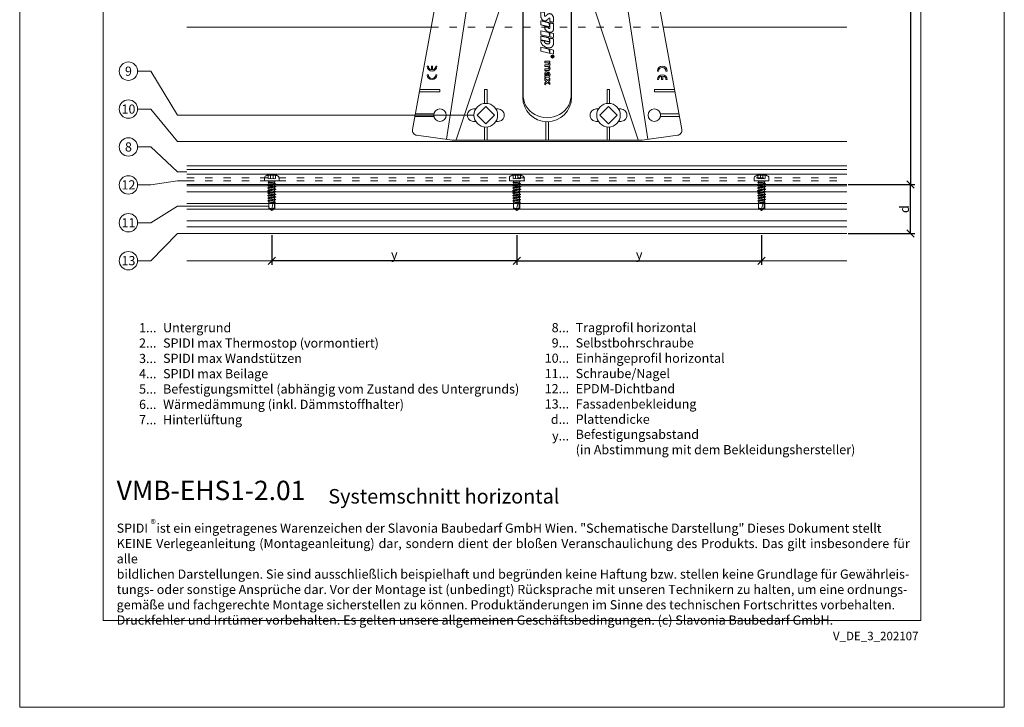
# Model space of a CAD drawing. Units: millimetres. Extents: x -1685 to 11636, y 4 to 6486.
# Drawn here: x 5507 to 5910, y 4 to 285 of the extents above; entities that cross this region are included whole.
import ezdxf

# ---------------------------------------------------------------- set-up
doc = ezdxf.new("R2010")
doc.units = ezdxf.units.MM
doc.linetypes.add('ACAD_ISO03W100', pattern=[30, 12, -18])
doc.layers.get('Defpoints').update_dxf_attribs({"lineweight": 5})
for name, color, linetype, lineweight in [('Bemassung', 3, 'Continuous', 5), ('Fassadenbekleidung', 251, 'Continuous', 13), ('Fassadenbekleidung_Schraffur', 251, 'Continuous', 5), ('Haltewinkel', 253, 'Continuous', 9), ('Legende', 251, 'Continuous', 5), ('Legende_DE', 251, 'Continuous', 5), ('Profil-L', 10, 'Continuous', 13), ('Profil-T', 1, 'Continuous', 13), ('Spidi-max', 6, 'Continuous', 15), ('Spidi-max-Verbindungsschraube', 6, 'Continuous', 15)]:
    doc.layers.add(name, color=color, linetype=linetype, lineweight=lineweight)
doc.layers.add('Blattrahmen_innen', color=252, linetype='Continuous', lineweight=5, true_color=0x696969)
doc.layers.add('Text_DE', color=7, linetype='Continuous')
doc.styles.get("Standard").update_dxf_attribs({"font": 'arial.ttf'})
doc.styles.add('Text-H1.9', font='arial.ttf', dxfattribs={"height": 1.9})
doc.styles.add('Text-H3', font='arial.ttf', dxfattribs={"height": 3})
doc.styles.add('Text-H5', font='arial.ttf', dxfattribs={"height": 5})
doc.dimstyles.new('ISO-25', dxfattribs={"dimtxt": 2.5, "dimasz": 3, "dimexe": 1.75, "dimexo": 0.625, "dimtad": 1, "dimtxsty": 'Standard', "dimblk": 'OBLIQUE', "dimcen": 2.5, "dimadec": 0, "dimazin": 0, "dimtfac": 1, "dimtmove": 0, "dimatfit": 3, "dimfxl": 1, "dimarcsym": 0})

# ---------------------------------------------------------------- blocks, each defined once
blk = doc.blocks.new('_Oblique')
at = {"color": 0, "linetype": 'ByBlock', "lineweight": -2}
blk.add_line((-0.5, -0.5), (0.5, 0.5), dxfattribs=at)
blk = doc.blocks.new('*D12')
at = {"layer": 'Bemassung', "color": 0, "lineweight": -2, "transparency": 16777216}
for p, q in [((5845.82, 217.72), (5873, 217.72)), ((5871.25, 197.72), (5871.25, 217.72)), ((5845.82, 197.72), (5873, 197.72))]:
    blk.add_line(p, q, dxfattribs=at)
at = {"layer": 'Defpoints', "color": 0, "transparency": 16777216}
for p in [(5845.2, 217.72), (5871.25, 217.72), (5845.2, 197.72)]:
    blk.add_point(p, dxfattribs=at)
at = {"layer": 'Bemassung', "color": 0, "lineweight": -2, "transparency": 16777216, "xscale": 3, "yscale": 3, "zscale": 3}
for p, rotation in [((5871.25, 217.72), 90), ((5871.25, 197.72), 270)]:
    blk.add_blockref('_Oblique', p, dxfattribs=dict(at, rotation=rotation))
blk = doc.blocks.new('*D14')
at = {"layer": 'Bemassung', "color": 0, "lineweight": -2, "transparency": 16777216}
for p, q in [((5858.85, 401.82), (5873, 401.82)), ((5871.25, 401.82), (5871.25, 217.72)), ((5845.82, 217.72), (5873, 217.72))]:
    blk.add_line(p, q, dxfattribs=at)
at = {"layer": 'Defpoints', "color": 0, "transparency": 16777216}
for p in [(5858.22, 401.82), (5845.2, 217.72), (5871.25, 217.72)]:
    blk.add_point(p, dxfattribs=at)
at = {"layer": 'Bemassung', "color": 0, "lineweight": -2, "transparency": 16777216, "xscale": 3, "yscale": 3, "zscale": 3}
for p, rotation in [((5871.25, 401.82), 90), ((5871.25, 217.72), 270)]:
    blk.add_blockref('_Oblique', p, dxfattribs=dict(at, rotation=rotation))
blk = doc.blocks.new('A$C53AE086D')
at = {"layer": 'Spidi-max-Verbindungsschraube'}
blk.add_lwpolyline([(0, -3.54), (3.54, 0), (0, 3.54), (-3.54, 0)], close=True, dxfattribs=at)
blk.add_circle((0, 0), 4.82, dxfattribs=at)
blk = doc.blocks.new('A$Cb6d6edab')
at = {"linetype": 'Continuous'}
for p, q in [((-6.4, 0), (-5.92, 0.68)), ((-5.92, -0.68), (-6.4, 0)), ((-6.25, 0), (-5.86, 0.56)), ((-5.92, 0.68), (-4.8, 0.68)), ((-5.86, 0.56), (-5.92, 0.68)), ((-5.86, 0.56), (-4.38, 0.56)), ((-4.8, 0.68), (-4.69, 0.73)), ((-4.8, -0.61), (-4.5, 0.49)), ((-4.8, -0.3), (-4.6, 0.43)), ((-4.8, 0.1), (-4.76, 0.36)), ((-4.8, -0.61), (-4.8, 0.34)), ((-4.69, 0.73), (-4.52, 0.73)), ((-4.46, 0.62), (-4.52, 0.73)), ((-4.48, -0.62), (-4.34, 0)), ((-4.46, 0.62), (-4.19, 0.62)), ((-4.35, -0.84), (-4.07, 0.84)), ((-4.34, 0), (-4.19, 0.62)), ((-4.31, -0.84), (-4.03, 0.84)), ((-4.19, 0.62), (-4.07, 0.84)), ((-4.18, -0.62), (-3.9, 0.62)), ((-4.07, 0.84), (-4.03, 0.84)), ((-3.9, 0.62), (-4.03, 0.84)), ((-3.91, -0.62), (-3.77, 0)), ((-3.9, 0.62), (-3.63, 0.62)), ((-3.78, -0.84), (-3.5, 0.84)), ((-3.77, 0), (-3.63, 0.62)), ((-3.74, -0.84), (-3.46, 0.84)), ((-3.63, 0.62), (-3.5, 0.84)), ((-3.61, -0.62), (-3.33, 0.62)), ((-3.5, 0.84), (-3.46, 0.84)), ((-3.33, 0.62), (-3.46, 0.84)), ((-3.35, -0.62), (-3.21, 0)), ((-3.33, 0.62), (-3.07, 0.62)), ((-3.22, -0.84), (-2.94, 0.84)), ((-3.21, 0), (-3.07, 0.62)), ((-3.18, -0.84), (-2.9, 0.84)), ((-3.07, 0.62), (-2.94, 0.84)), ((-3.05, -0.62), (-2.77, 0.62)), ((-2.94, 0.84), (-2.9, 0.84)), ((-2.77, 0.62), (-2.9, 0.84)), ((-2.78, -0.62), (-2.64, 0)), ((-2.77, 0.62), (-2.5, 0.62)), ((-2.66, -0.84), (-2.37, 0.84)), ((-2.64, 0), (-2.5, 0.62)), ((-2.62, -0.84), (-2.33, 0.84)), ((-2.5, 0.62), (-2.37, 0.84)), ((-2.49, -0.62), (-2.2, 0.62)), ((-2.37, 0.84), (-2.33, 0.84)), ((-2.2, 0.62), (-2.33, 0.84)), ((-2.22, -0.62), (-2.08, 0)), ((-2.2, 0.62), (-1.94, 0.62)), ((-2.09, -0.84), (-1.81, 0.84)), ((-2.08, 0), (-1.94, 0.62)), ((-2.05, -0.84), (-1.77, 0.84)), ((-1.94, 0.62), (-1.81, 0.84)), ((-1.92, -0.62), (-1.64, 0.62)), ((-1.81, 0.84), (-1.77, 0.84)), ((-1.64, 0.62), (-1.77, 0.84)), ((-1.66, -0.62), (-1.52, 0)), ((-1.64, 0.62), (-1.37, 0.62)), ((-1.53, -0.84), (-1.25, 0.84)), ((-1.52, 0), (-1.37, 0.62)), ((-1.49, -0.84), (-1.21, 0.84)), ((-1.37, 0.62), (-1.25, 0.84)), ((-1.36, -0.62), (-1.08, 0.62)), ((-1.25, 0.84), (-1.21, 0.84)), ((-1.08, 0.62), (-1.21, 0.84)), ((-1.09, -0.62), (-0.95, 0)), ((-1.08, 0.62), (-0.81, 0.62)), ((-0.96, -0.84), (-0.68, 0.84)), ((-0.95, 0), (-0.81, 0.62)), ((-0.92, -0.84), (-0.64, 0.84)), ((-0.81, 0.62), (-0.68, 0.84)), ((-0.79, -0.62), (-0.51, 0.62)), ((-0.68, 0.84), (-0.64, 0.84)), ((-0.51, 0.62), (-0.64, 0.84)), ((-0.52, -0.62), (-0.25, 0.62)), ((-0.51, 0.62), (-0.25, 0.62)), ((-0.42, -0.79), (-0.25, 0.62)), ((-0.32, -0.79), (-0.25, 0.62)), ((-0.26, -0.68), (-0.25, 0.62)), ((-0.25, 0.62), (-0.22, 0.68)), ((-0.22, 0.68), (-0.08, 0.68)), ((0, -1.5), (0, 1.5)), ((0.1, 1.6), (0.68, 1.6)), ((0.52, 0.79), (1.24, 0.79)), ((0.52, 0.26), (0.52, 0.45)), ((0.52, 0.26), (1.24, 0.26)), ((1.24, -1), (1.24, 1)), ((-5.92, -0.68), (-4.8, -0.68)), ((-4.8, -0.68), (-4.48, -0.62)), ((-4.35, -0.84), (-4.48, -0.62)), ((-4.35, -0.84), (-4.31, -0.84)), ((-4.31, -0.84), (-4.18, -0.62)), ((-4.18, -0.62), (-3.91, -0.62)), ((-3.78, -0.84), (-3.91, -0.62)), ((-3.78, -0.84), (-3.74, -0.84)), ((-3.74, -0.84), (-3.61, -0.62)), ((-3.61, -0.62), (-3.35, -0.62)), ((-3.22, -0.84), (-3.35, -0.62)), ((-3.22, -0.84), (-3.18, -0.84)), ((-3.18, -0.84), (-3.05, -0.62)), ((-3.05, -0.62), (-2.78, -0.62)), ((-2.66, -0.84), (-2.78, -0.62)), ((-2.66, -0.84), (-2.62, -0.84)), ((-2.62, -0.84), (-2.49, -0.62)), ((-2.49, -0.62), (-2.22, -0.62)), ((-2.09, -0.84), (-2.22, -0.62)), ((-2.09, -0.84), (-2.05, -0.84)), ((-2.05, -0.84), (-1.92, -0.62)), ((-1.92, -0.62), (-1.66, -0.62)), ((-1.53, -0.84), (-1.66, -0.62)), ((-1.53, -0.84), (-1.49, -0.84)), ((-1.49, -0.84), (-1.36, -0.62)), ((-1.36, -0.62), (-1.09, -0.62)), ((-0.96, -0.84), (-1.09, -0.62)), ((-0.96, -0.84), (-0.92, -0.84)), ((-0.92, -0.84), (-0.79, -0.62)), ((-0.79, -0.62), (-0.53, -0.62)), ((-0.42, -0.79), (-0.52, -0.62)), ((-0.42, -0.79), (-0.32, -0.79)), ((-0.32, -0.79), (-0.26, -0.68)), ((-0.26, -0.68), (-0.08, -0.68)), ((0.1, -1.6), (0.68, -1.6)), ((0.52, -0.26), (1.24, -0.26)), ((0.52, -0.45), (0.52, -0.26)), ((0.52, -0.79), (1.24, -0.79))]:
    blk.add_line(p, q, dxfattribs=at)
for centre, radius, start, end in [((-6.4, 3.93), 3.93, 270, 302.6034), ((-6.4, -0.51), 0.507, 340, 90), ((-0.08, 0.76), 0.08, 270, 0), ((0.1, 1.5), 0.1, 90, 180), ((1.02, 0), 0.56, 152.7652, 207.2348), ((0.99, 0.62), 0.499, 160, 200), ((0.68, 1.2), 0.4, 33.0557, 90), ((-1.16, 0), 2.6, 22.5244, 33.0557), ((-0.08, -0.76), 0.08, 0, 90), ((0.1, -1.5), 0.1, 180, 270), ((0.99, -0.62), 0.499, 160, 200), ((0.68, -1.2), 0.4, 270, 326.9443), ((-1.16, 0), 2.6, 326.9443, 337.4756)]:
    blk.add_arc(centre, radius, start, end, dxfattribs=at)
for p in [(-6.4, 0), (-6.4, 0), (-4.28, 0.62), (-3.77, 0), (-3.21, 0), (-2.64, 0), (-2.08, 0), (-1.94, 0.62), (-1.81, 0.84), (-1.52, 0), (-1.37, 0.62), (-1.25, 0.84), (-0.95, 0), (-0.39, 0), (1.24, 1), (-2.09, -0.84), (-1.53, -0.84), (1.24, -1)]:
    blk.add_point(p, dxfattribs=at)
blk = doc.blocks.new('*D56')
at = {"layer": 'Bemassung', "color": 0, "lineweight": -2, "transparency": 16777216}
for p, q in [((5710.45, 197.09), (5710.45, 184.92)), ((5810.45, 197.09), (5810.45, 184.92)), ((5710.45, 186.67), (5810.45, 186.67))]:
    blk.add_line(p, q, dxfattribs=at)
at = {"layer": 'Defpoints', "color": 0, "transparency": 16777216}
for p in [(5710.45, 197.72), (5810.45, 197.72), (5810.45, 186.67)]:
    blk.add_point(p, dxfattribs=at)
at = {"layer": 'Bemassung', "color": 0, "lineweight": -2, "transparency": 16777216, "xscale": 3, "yscale": 3, "zscale": 3, "rotation": 180}
blk.add_blockref('_Oblique', (5710.45, 186.67), dxfattribs=at)
at = {"layer": 'Bemassung', "color": 0, "lineweight": -2, "transparency": 16777216, "xscale": 3, "yscale": 3, "zscale": 3}
blk.add_blockref('_Oblique', (5810.45, 186.67), dxfattribs=at)
blk = doc.blocks.new('*D57')
at = {"layer": 'Bemassung', "color": 0, "lineweight": -2, "transparency": 16777216}
for p, q in [((5610.45, 197.09), (5610.45, 184.92)), ((5710.45, 197.09), (5710.45, 184.92)), ((5710.45, 186.67), (5610.45, 186.67))]:
    blk.add_line(p, q, dxfattribs=at)
at = {"layer": 'Defpoints', "color": 0, "transparency": 16777216}
for p in [(5610.45, 197.72), (5710.45, 197.72), (5610.45, 186.67)]:
    blk.add_point(p, dxfattribs=at)
at = {"layer": 'Bemassung', "color": 0, "lineweight": -2, "transparency": 16777216, "xscale": 3, "yscale": 3, "zscale": 3, "rotation": 180}
blk.add_blockref('_Oblique', (5610.45, 186.67), dxfattribs=at)
at = {"layer": 'Bemassung', "color": 0, "lineweight": -2, "transparency": 16777216, "xscale": 3, "yscale": 3, "zscale": 3}
blk.add_blockref('_Oblique', (5710.45, 186.67), dxfattribs=at)
blk = doc.blocks.new('A$C19cf03ee')
at = {"layer": 'Profil-T'}
for points in [[(-134.75, 58), (-34.91, 58)], [(59.75, 58), (134.75, 58)], [(-134.75, 0), (134.75, 0)], [(-134.75, -2), (134.75, -2)]]:
    blk.add_lwpolyline(points, dxfattribs=at)
at = {"layer": 'Profil-T', "linetype": 'ACAD_ISO03W100', "ltscale": 0.25}
blk.add_lwpolyline([(-34.91, 58), (59.75, 58)], dxfattribs=at)
blk = doc.blocks.new('A$C5d62803d')
at = {"layer": 'Spidi-max'}
for p, q in [((-9.85, -104), (9.85, -104)), ((1.64, -125.87), (1.64, -125.87)), ((-53.99, -150.3), (-46.25, -150.3)), ((-46.25, -149.3), (-53.81, -149.3)), ((46.25, -149.3), (53.81, -149.3)), ((53.99, -150.3), (46.25, -150.3))]:
    blk.add_line(p, q, dxfattribs=at)
for points in [[(16, 0, -0.414214), (20.5, -4.5), (20.5, -5.8, 1), (30.5, -5.8), (30.5, -4.5, -0.414214), (35, 0), (44, 0), (44, -2), (35, -2, 0.414214), (32.5, -4.5), (32.5, -5.8, -1), (18.5, -5.8), (18.5, -4.5, 0.414214), (16, -2), (-16, -2, 0.414214), (-18.5, -4.5), (-18.5, -5.8, -1), (-32.5, -5.8), (-32.5, -4.5, 0.414214), (-35, -2), (-44, -2), (-44, 0), (-35, 0, -0.414214), (-30.5, -4.5), (-30.5, -5.8, 1), (-20.5, -5.8), (-20.5, -4.5, -0.414214), (-16, 0)], [(9.95, -100), (9.95, -142.5, -1), (-9.95, -142.5), (-9.95, -100)], [(2.24, -125.73), (2.24, -125.99, 0.414214), (2.31, -126.06), (2.36, -126.06, 0.414214), (2.47, -125.95), (2.47, -125.73)], [(45.5, -131.8, -1), (48.5, -131.8), (49, -131.8, 1), (45, -131.8)], [(-48.5, -133.3, 1), (-45.5, -133.3), (-45, -133.3, -1), (-49, -133.3)]]:
    blk.add_lwpolyline(points, format="xyb", close=True, dxfattribs=at)
for points in [[(-44, -2), (-44, -39.37, -0.009153), (-45.14, -101.97), (-54.97, -155.64, 0.426575), (-53.28, -157.98), (-38.84, -160), (38.84, -160), (53.28, -157.98, 0.426575), (54.97, -155.64), (45.14, -101.97, -0.009153), (44, -39.37), (44, -2)], [(-9.85, -100), (-9.85, -140.97, 0.11681), (-8.71, -145.92)], [(8.71, -145.92, 0.117533), (9.85, -140.97), (9.85, -100)], [(-49, -129.8, 1), (-45, -129.8), (-45.5, -129.8, -0.365977), (-46.75, -131.28), (-46.75, -129.8), (-47.25, -129.8), (-47.25, -131.28, -0.365977), (-48.5, -129.8), (-49, -129.8)], [(45, -135.3, -1), (49, -135.3), (48.5, -135.3, 0.365977), (47.25, -133.82), (47.25, -135.3), (46.75, -135.3), (46.75, -133.82, 0.365977), (45.5, -135.3), (45, -135.3)], [(-29.14, -152.35), (-30.05, -152.35, -0.414214), (-32.6, -149.8), (-32.6, -149.8, -0.414214), (-30.05, -147.25), (-29.14, -147.25)], [(-20.96, -147.25), (-20.05, -147.25, -0.414214), (-17.5, -149.8), (-17.5, -149.8, -0.414214), (-20.05, -152.35), (-20.96, -152.35)], [(20.96, -147.25), (20.05, -147.25, 0.414214), (17.5, -149.8), (17.5, -149.8, 0.414214), (20.05, -152.35), (20.96, -152.35)], [(29.14, -152.35), (30.05, -152.35, 0.414214), (32.6, -149.8), (32.6, -149.8, 0.414214), (30.05, -147.25), (29.14, -147.25)]]:
    blk.add_lwpolyline(points, format="xyb", dxfattribs=at)
for points in [[(-32.5, -5.8), (-32.5, -104), (-41.11, -159.58)], [(-37.13, -159.9), (-18.5, -104), (-18.5, -5.8)], [(37.13, -159.9), (18.5, -104), (18.5, -5.8)], [(32.5, -5.8), (32.5, -104), (41.11, -159.58)], [(-52.16, -140.3), (-43.8, -140.3), (-43.8, -139.3), (-51.98, -139.3)], [(-25.53, -145.01), (-25.53, -139.25), (-24.52, -139.25), (-24.52, -145.01)], [(25.52, -145.01), (25.52, -139.25), (24.52, -139.25), (24.52, -145.01)], [(52.16, -140.3), (43.8, -140.3), (43.8, -139.3), (51.98, -139.3)], [(-0.5, -152.44), (-0.5, -160)], [(0.5, -152.44), (0.5, -160)], [(-25.53, -154.59), (-25.53, -160), (-24.52, -160), (-24.52, -154.59)], [(25.52, -154.59), (25.52, -160), (24.52, -160), (24.52, -154.59)]]:
    blk.add_lwpolyline(points, dxfattribs=at)
for points in [[(-2.6, -116.98), (-2.6, -115.34), (0.68, -116.06), (1.1, -117.71), (1.1, -116.17), (2.57, -116.51), (2.57, -118.12)], [(-2.61, -123.71), (-2.61, -122.09), (0.7, -122.82), (1.1, -124.47), (1.1, -122.91), (2.57, -123.22), (2.57, -124.86)]]:
    blk.add_lwpolyline(points, close=True, dxfattribs=at)
for centre in [(-43.75, -149.8), (43.75, -149.8)]:
    blk.add_circle(centre, 2.55, dxfattribs=at)
blk.add_arc((0, -140.67), 10.17, 211.092, 328.908, dxfattribs=at)
for centre, major_axis in [((2.19, -125.87), (-0.622, 0)), ((2.18, -125.87), (-0.535, 0))]:
    blk.add_ellipse(centre, major_axis=major_axis, ratio=0.999391, dxfattribs=at)
for points, weights, knots in [([(0.71, -110.21), (0.82, -110.11), (0.96, -110.16), (1.1, -110.22), (1.1, -110.37), (1.11, -110.97), (1.12, -111.57), (1.85, -111.74), (2.58, -111.91), (2.58, -111.08), (2.58, -110.24), (2.58, -109.22), (1.76, -108.62), (0.92, -108), (0.14, -108.68), (-0.27, -109.04), (-0.68, -109.39), (-0.81, -109.51), (-0.98, -109.43), (-1.14, -109.35), (-1.14, -109.17), (-1.12, -108.51), (-1.11, -107.85), (-1.86, -107.69), (-2.61, -107.53), (-2.61, -108.35), (-2.61, -109.17), (-2.61, -110.23), (-1.86, -110.98), (-0.95, -111.88), (-0.05, -110.98), (0.33, -110.6), (0.71, -110.21)], [1, 0.833159098896, 1, 0.833159098896, 1, 1, 1, 1, 1, 1, 1, 0.892007878307, 1, 0.781230196943, 1, 1, 1, 0.838345938966, 1, 0.838345938966, 1, 1, 1, 1, 1, 1, 1, 0.923864048308, 1, 0.707163998231, 1, 1, 1], [0, 0, 0, 1.172001, 1.172001, 2.344003, 2.344003, 3.344003, 3.344003, 4.344003, 4.344003, 5.344003, 5.344003, 6.28206, 6.28206, 7.630384, 7.630384, 8.630384, 8.630384, 9.783493, 9.783493, 10.936602, 10.936602, 11.936602, 11.936602, 12.936602, 12.936602, 13.936602, 13.936602, 14.722081, 14.722081, 16.292715, 16.292715, 17.292715, 17.292715, 17.292715]), ([(2.58, -114.54), (2.58, -115.01), (2.39, -115.44), (2.29, -115.68), (2.06, -115.79), (1.81, -115.92), (1.53, -115.95), (0.47, -116.08), (-0.31, -115.36), (-1.1, -114.64), (-1.07, -113.58), (-0.35, -113.6), (0.37, -113.62), (0.37, -113.76), (0.37, -113.9), (0.37, -113.9), (0.37, -113.9), (0.37, -114.33), (0.8, -114.39), (0.87, -114.4), (0.94, -114.41), (1, -114.42), (1.05, -114.38), (1.09, -114.34), (1.09, -114.28), (1.1, -114.02), (1.1, -113.76), (1.1, -113.76), (1.1, -113.75), (-0.75, -113.33), (-2.59, -112.9), (-2.59, -112.11), (-2.59, -111.31), (-0.95, -111.68), (0.7, -112.05), (0.9, -112.88), (1.1, -113.72), (1.1, -112.93), (1.11, -112.14), (1.11, -112.14), (1.11, -112.14), (1.84, -112.29), (2.58, -112.45), (2.58, -113.49), (2.58, -114.54)], [1, 0.979000926488, 1, 0.941476822174, 1, 0.984067991807, 1, 0.909611274342, 1, 0.909611274342, 1, 1, 1, 1, 1, 1, 1, 0.751802319127, 1, 1, 1, 0.911623726072, 1, 0.911623726072, 1, 1, 1, 1, 1, 1, 1, 1, 1, 1, 1, 1, 1, 1, 1, 1, 1, 1, 1, 1, 1], [0, 0, 0, 0.41059, 0.41059, 1.098212, 1.098212, 1.455698, 1.455698, 2.312595, 2.312595, 3.169493, 3.169493, 4.169493, 4.169493, 5.169493, 5.169493, 6.169493, 6.169493, 7.609504, 7.609504, 8.609504, 8.609504, 9.456662, 9.456662, 10.30382, 10.30382, 11.30382, 11.30382, 12.30382, 12.30382, 13.30382, 13.30382, 14.30382, 14.30382, 15.30382, 15.30382, 16.30382, 16.30382, 17.30382, 17.30382, 18.30382, 18.30382, 19.30382, 19.30382, 20.30382, 20.30382, 20.30382]), ([(2.58, -120.6), (2.58, -121.84), (1.4, -122.24), (0.47, -122.56), (-0.43, -122.15), (-1.22, -121.79), (-1.84, -121.17), (-2.59, -120.42), (-2.59, -119.35), (-1.86, -119.4), (-1.13, -119.44), (-1.13, -119.58), (-1.13, -119.71), (-1.13, -119.71), (-1.13, -119.71), (-1.13, -119.86), (-1.06, -120), (-0.86, -120.37), (-0.47, -120.55), (-0.12, -120.7), (0.25, -120.75), (0.58, -120.79), (0.83, -120.57), (1.09, -120.35), (1.09, -120.02), (1.09, -120.02), (1.09, -120.01), (1.09, -119.96), (1.09, -119.91), (-0.76, -119.49), (-2.6, -119.06), (-2.6, -118.27), (-2.6, -117.48), (-0.95, -117.85), (0.7, -118.21), (0.9, -119.03), (1.1, -119.84), (1.1, -119.08), (1.1, -118.31), (1.84, -118.47), (2.58, -118.63), (2.58, -119.61), (2.58, -120.6)], [1, 0.812378627009, 1, 0.930220274156, 1, 0.983752911424, 1, 0.924173742665, 1, 1, 1, 1, 1, 1, 1, 0.969846619907, 1, 0.94539425745, 1, 0.989944802374, 1, 0.910899262729, 1, 0.910899262729, 1, 1, 1, 1, 1, 1, 1, 1, 1, 1, 1, 1, 1, 1, 1, 1, 1, 1, 1], [0, 0, 0, 1.245153, 1.245153, 1.996721, 1.996721, 2.357734, 2.357734, 3.141593, 3.141593, 4.141593, 4.141593, 5.141593, 5.141593, 6.141593, 6.141593, 6.633984, 6.633984, 7.297972, 7.297972, 7.581833, 7.581833, 8.432509, 8.432509, 9.283185, 9.283185, 10.283185, 10.283185, 11.283185, 11.283185, 12.283185, 12.283185, 13.283185, 13.283185, 14.283185, 14.283185, 15.283185, 15.283185, 16.283185, 16.283185, 17.283185, 17.283185, 18.283185, 18.283185, 18.283185]), ([(2.16, -126.02), (2.18, -126.17), (2.32, -126.17), (2.35, -126.17), (2.38, -126.17), (2.55, -126.17), (2.55, -125.99), (2.55, -125.8), (2.55, -125.62), (2.2, -125.62), (1.84, -125.62), (1.84, -125.67), (1.84, -125.73), (1.99, -125.73), (2.14, -125.73), (2.14, -125.81), (2.14, -125.89), (1.99, -125.95), (1.84, -126.02), (1.84, -126.1), (1.84, -126.17), (2, -126.1), (2.16, -126.02)], [1, 0.752468934624, 1, 1, 1, 0.707106781187, 1, 1, 1, 1, 1, 1, 1, 1, 1, 1, 1, 1, 1, 1, 1, 1, 1], [0, 0, 0, 1.437987, 1.437987, 2.437987, 2.437987, 4.008784, 4.008784, 5.008784, 5.008784, 6.008784, 6.008784, 7.008784, 7.008784, 8.008784, 8.008784, 9.008784, 9.008784, 10.008784, 10.008784, 11.008784, 11.008784, 12.008784, 12.008784, 12.008784])]:
    blk.add_rational_spline(points, weights, degree=2, knots=knots, dxfattribs=at)
for points, knots in [([(0.48, -130.02), (0.39, -129.98), (0.24, -129.97), (-0.28, -129.97), (-0.61, -129.97), (-0.94, -129.97), (-0.94, -129.74), (-0.94, -129.51), (-0.94, -129.28), (-0.56, -129.28), (-0.18, -129.28), (0.39, -129.28), (0.52, -129.26), (0.64, -129.22), (0.68, -129.18), (0.74, -129.07), (0.75, -129), (0.75, -128.81), (0.73, -128.71), (0.64, -128.54), (0.57, -128.48), (0.4, -128.41), (0.26, -128.39), (-0.27, -128.39), (-0.6, -128.39), (-0.94, -128.39), (-0.94, -128.16), (-0.94, -127.93), (-0.94, -127.7), (-0.25, -127.7), (0.43, -127.7), (1.12, -127.7), (1.12, -127.91), (1.12, -128.13), (1.12, -128.34), (1.03, -128.34), (0.93, -128.34), (0.84, -128.34), (1.06, -128.57), (1.17, -128.84), (1.17, -129.32), (1.14, -129.46), (1.03, -129.71), (0.95, -129.81), (0.84, -129.88), (0.95, -130), (1.03, -130.12), (1.14, -130.39), (1.17, -130.53), (1.17, -130.87), (1.13, -131.03), (1.01, -131.3), (0.92, -131.4), (0.8, -131.46), (0.72, -131.51), (0.57, -131.53), (-0.06, -131.53), (-0.5, -131.53), (-0.94, -131.53), (-0.94, -131.3), (-0.94, -131.07), (-0.94, -130.84), (-0.54, -130.84), (-0.15, -130.84), (0.44, -130.84), (0.57, -130.82), (0.71, -130.71), (0.75, -130.61), (0.75, -130.38), (0.73, -130.29), (0.63, -130.12), (0.57, -130.06), (0.48, -130.02)], [0, 0, 0, 0, 0.369787, 0.369787, 1, 1, 1, 2, 2, 2, 2.178024, 2.178024, 2.272657, 2.272657, 2.36729, 2.36729, 2.461923, 2.461923, 2.576271, 2.576271, 2.690619, 2.690619, 2.80579, 2.80579, 3, 3, 3, 4, 4, 4, 5, 5, 5, 6, 6, 6, 7, 7, 7, 7.48263, 7.48263, 7.740222, 7.740222, 8, 8, 8, 8.220005, 8.220005, 8.439589, 8.439589, 8.719795, 8.719795, 9, 9, 9, 9.309042, 9.309042, 10, 10, 10, 11, 11, 11, 11.312367, 11.312367, 11.474435, 11.474435, 11.688909, 11.688909, 11.843806, 11.843806, 12, 12, 12, 12]), ([(0.41, -133.66), (0.36, -133.53), (0.32, -133.31), (0.24, -132.75), (0.19, -132.56), (0.1, -132.31), (0.03, -132.21), (-0.15, -132.07), (-0.26, -132.04), (-0.55, -132.04), (-0.7, -132.12), (-0.92, -132.42), (-0.98, -132.63), (-0.98, -133.06), (-0.96, -133.2), (-0.87, -133.47), (-0.8, -133.59), (-0.71, -133.71), (-0.72, -133.72), (-0.74, -133.72), (-0.85, -133.76), (-0.9, -133.78), (-0.94, -133.8), (-0.94, -134.03), (-0.94, -134.25), (-0.94, -134.48), (-0.84, -134.42), (-0.75, -134.38), (-0.57, -134.34), (-0.44, -134.33), (-0.26, -134.33), (-0.05, -134.33), (0.16, -134.33), (0.37, -134.33), (0.61, -134.33), (0.77, -134.3), (0.95, -134.18), (1.02, -134.07), (1.14, -133.77), (1.17, -133.54), (1.17, -132.9), (1.12, -132.64), (0.93, -132.3), (0.78, -132.18), (0.58, -132.11), (0.55, -132.32), (0.52, -132.53), (0.49, -132.73), (0.59, -132.78), (0.65, -132.83), (0.69, -132.9), (0.73, -132.97), (0.75, -133.07), (0.75, -133.37), (0.73, -133.49), (0.64, -133.62), (0.56, -133.66), (0.44, -133.66), (0.42, -133.66), (0.41, -133.66)], [0, 0, 0, 0, 0.148041, 0.148041, 0.258062, 0.258062, 0.368783, 0.368783, 0.478961, 0.478961, 0.645605, 0.645605, 0.812249, 0.812249, 0.906414, 0.906414, 1, 1, 1, 1.314965, 1.314965, 2, 2, 2, 3, 3, 3, 3.5, 3.5, 4, 4, 4, 5, 5, 5, 5.191958, 5.191958, 5.384852, 5.384852, 5.576718, 5.576718, 5.788116, 5.788116, 6, 6, 6, 7, 7, 7, 8, 8, 8, 8.236773, 8.236773, 8.589262, 8.589262, 8.939932, 8.939932, 9, 9, 9, 9]), ([(-0.94, -134.68), (-0.94, -134.95), (-0.94, -135.22), (-0.94, -135.49), (-0.72, -135.67), (-0.51, -135.84), (-0.3, -136.02), (-0.51, -136.2), (-0.72, -136.38), (-0.94, -136.55), (-0.94, -136.83), (-0.94, -137.12), (-0.94, -137.4), (-0.57, -137.08), (-0.21, -136.76), (0.15, -136.43), (0.47, -136.73), (0.8, -137.02), (1.12, -137.32), (1.12, -137.05), (1.12, -136.78), (1.12, -136.51), (0.93, -136.35), (0.74, -136.18), (0.55, -136.02), (0.74, -135.87), (0.93, -135.71), (1.12, -135.56), (1.12, -135.28), (1.12, -135), (1.12, -134.72), (0.79, -135.02), (0.46, -135.32), (0.12, -135.62), (-0.23, -135.31), (-0.58, -134.99), (-0.94, -134.68)], [0, 0, 0, 0, 1, 1, 1, 2, 2, 2, 3, 3, 3, 4, 4, 4, 5, 5, 5, 6, 6, 6, 7, 7, 7, 8, 8, 8, 9, 9, 9, 10, 10, 10, 11, 11, 11, 12, 12, 12, 12]), ([(-0.5, -133.47), (-0.57, -133.35), (-0.6, -133.23), (-0.6, -133), (-0.57, -132.91), (-0.46, -132.76), (-0.39, -132.73), (-0.24, -132.73), (-0.18, -132.77), (-0.13, -132.86), (-0.1, -132.92), (-0.06, -133.05), (-0.03, -133.24), (0, -133.43), (0.03, -133.57), (0.05, -133.66), (0.02, -133.66), (-0.02, -133.66), (-0.19, -133.66), (-0.28, -133.65), (-0.32, -133.63), (-0.39, -133.6), (-0.45, -133.55), (-0.5, -133.47)], [0, 0, 0, 0, 0.272153, 0.272153, 0.516082, 0.516082, 0.756894, 0.756894, 1, 1, 1, 2, 2, 2, 3, 3, 3, 3.216255, 3.216255, 4, 4, 4, 5, 5, 5, 5])]:
    blk.add_open_spline(points, degree=3, knots=knots, dxfattribs=at)
blk = doc.blocks.new('A$C1f9d662c')
at = {"layer": 'Haltewinkel'}
for points in [[(-147.17, -0.52), (122.33, -0.52)], [(-147.17, -10.42), (122.33, -10.42)], [(-147.17, -18.12), (122.33, -18.12)]]:
    blk.add_lwpolyline(points, dxfattribs=at)
at = {"layer": 'Haltewinkel', "linetype": 'ACAD_ISO03W100', "ltscale": 0.25}
for points in [[(-147.17, -11.92), (122.33, -11.92)], [(-147.17, -13.92), (122.33, -13.92)], [(-147.17, -15.42), (122.33, -15.42)], [(-147.17, -16.62), (122.33, -16.62)]]:
    blk.add_lwpolyline(points, dxfattribs=at)
blk = doc.blocks.new('A$Cba2a4186')
at = {"layer": 'Fassadenbekleidung_Schraffur'}
h = blk.add_hatch(dxfattribs=at)
h.set_pattern_fill('ANSI32', color=256, scale=19.000015, angle=-45, style=0)
h.set_pattern_definition([(360, (-5433.378, 1777.546), (3e-15, 7.125006), []), (360, (-5431.003, 1775.171), (3e-15, 7.125006), [])])
h.paths.add_polyline_path([(134.75, -20), (134.75, 0), (-134.75, 0), (-134.75, -20)])
at = {"layer": 'Fassadenbekleidung'}
for p, q in [((-134.75, 0), (134.75, 0)), ((-134.75, -20), (134.75, -20))]:
    blk.add_line(p, q, dxfattribs=at)

msp = doc.modelspace()

# ---------------------------------------------------------------- linework, layer by layer
at = {"layer": 'Bemassung'}
for p, q in [((5575.699, 186.67), (5610.449, 186.67)), ((5845.199, 186.67), (5810.449, 186.67))]:
    msp.add_line(p, q, dxfattribs=at)
at = {"layer": 'Blattrahmen_innen'}
msp.add_lwpolyline([(5541.57, 39.848), (5875.474, 39.848), (5875.474, 492.049), (5541.57, 492.049)], close=True, dxfattribs=at)
at = {"layer": 'Defpoints'}
msp.add_lwpolyline([(5507.5, 573.06), (5909.544, 573.06), (5909.544, 4.455), (5507.5, 4.455)], close=True, dxfattribs=at)
at = {"layer": 'Legende'}
for points in [[(5555.654, 263.998), (5561.06, 263.998)], [(5571.872, 246.019), (5561.06, 263.998)], [(5555.654, 248.534), (5561.06, 248.534)], [(5571.872, 235.289), (5561.06, 248.534)], [(5571.872, 246.019), (5693.005, 246.047)], [(5571.872, 235.289), (5575.699, 235.317)], [(5555.654, 233.071), (5561.06, 233.071)], [(5571.872, 222.918), (5561.06, 233.071)], [(5571.872, 222.918), (5575.699, 222.946)], [(5555.654, 217.608), (5561.06, 217.608)], [(5571.872, 219.218), (5561.06, 217.608)], [(5571.872, 219.218), (5575.699, 219.246)], [(5571.872, 208.885), (5561.06, 202.145)], [(5571.872, 208.885), (5609.174, 208.913)], [(5555.654, 202.145), (5561.06, 202.145)], [(5571.872, 197.718), (5561.06, 186.681)], [(5571.872, 197.718), (5575.699, 197.718)], [(5555.654, 186.681), (5561.06, 186.681)]]:
    msp.add_lwpolyline(points, dxfattribs=at)
for centre in [(5551.904, 263.998), (5551.904, 248.534), (5551.904, 233.071), (5551.904, 217.608), (5551.904, 202.145), (5551.904, 186.681)]:
    msp.add_circle(centre, 3.75, dxfattribs=at)

# ---------------------------------------------------------------- block references
at = {"layer": 'Fassadenbekleidung'}
msp.add_blockref('A$Cba2a4186', (5710.449, 217.718), dxfattribs=at)
at = {"layer": 'Haltewinkel'}
msp.add_blockref('A$C1f9d662c', (5722.872, 235.839), dxfattribs=at)
at = {"layer": 'Profil-L'}
msp.add_blockref('A$C19cf03ee', (5710.449, 223.918), dxfattribs=at)
at = {"layer": 'Spidi-max'}
msp.add_blockref('A$C5d62803d', (5722.872, 395.839), dxfattribs=at)
at = {"layer": 'Spidi-max-Verbindungsschraube'}
for p in [(5697.822, 246.039), (5747.922, 246.039)]:
    msp.add_blockref('A$C53AE086D', p, dxfattribs=at)
at = {"layer": 'Spidi-max-Verbindungsschraube', "xscale": -1.875000000000176, "yscale": 1.875000000000176, "zscale": 1.875000000000176, "rotation": 270}
for p in [(5610.449, 219.218), (5710.449, 219.218), (5810.449, 219.218)]:
    msp.add_blockref('A$Cb6d6edab', p, dxfattribs=at)

# ---------------------------------------------------------------- texts
at = {"layer": 'Legende', "char_height": 3.75, "attachment_point": 5, "style": 'Text-H5'}
for s, insert in [('9', (5551.904, 263.998)), ('10', (5551.904, 248.534)), ('8', (5551.904, 233.071)), ('12', (5551.904, 217.608)), ('11', (5551.904, 202.145)), ('13', (5551.904, 186.681))]:
    msp.add_mtext_dynamic_manual_height_columns(s, width=10.27647, gutter_width=1, heights=[0], dxfattribs=dict(at, insert=insert))
at = {"layer": 'Legende_DE', "style": 'Text-H3'}
for s, width, gutter_width, insert, char_height, attachment_point in [('1...', 4.29894, 1, (5563.353, 159.325), 3.75, 6), ('Untergrund', 164.98899, 1.25, (5566.049, 161.207), 3.75, 1), ('8...', 0.3771, 0.0877, (5731.828, 159.357), 3.75, 6), ('Tragprofil horizontal', 164.98899, 1.25, (5734.525, 161.271), 3.75, 1), ('2...', 0.3771, 0.0877, (5563.353, 153.075), 3.75, 6), ('SPIDI max Thermostop (vormontiert)', 164.98899, 1.25, (5566.049, 154.957), 3.75, 1), ('9...', 0.3771, 0.0877, (5731.828, 153.139), 3.75, 6), ('Selbstbohrschraube', 164.98899, 1.25, (5734.525, 155.021), 3.75, 1), ('SPIDI max Wandstützen', 164.98899, 1.25, (5566.049, 148.707), 3.75, 1), ('10...', 0.3771, 0.0877, (5731.828, 146.896), 3.75, 6), ('Einhängeprofil horizontal', 164.98899, 1.25, (5734.525, 148.771), 3.75, 1), ('3...', 0.3771, 0.0877, (5563.353, 146.791), 3.75, 6), ('4...', 0.3771, 0.0877, (5563.353, 140.582), 3.75, 6), ('SPIDI max Beilage', 164.98899, 1.25, (5566.049, 142.457), 3.75, 1), ('11...', 0.3771, 0.0877, (5731.828, 140.639), 3.75, 6), ('Schraube/Nagel', 164.98899, 1.25, (5734.525, 142.521), 3.75, 1), ('5...', 0.3771, 0.0877, (5563.353, 134.3), 3.75, 6), ('Befestigungsmittel (abhängig vom Zustand des Untergrunds)', 164.98899, 1.25, (5566.049, 136.207), 3.75, 1), ('12...', 0.3771, 0.0877, (5731.828, 134.453), 3.75, 6), ('EPDM-Dichtband', 164.98899, 1.25, (5734.525, 136.335), 3.75, 1), ('6...', 0.3771, 0.0877, (5563.353, 128.043), 3.75, 6), ('Wärmedämmung (inkl. Dämmstoffhalter)', 164.98899, 1.25, (5566.049, 129.957), 3.75, 1), ('13...', 0.3771, 0.0877, (5731.828, 128.233), 3.75, 6), ('Fassadenbekleidung', 164.98899, 1.25, (5734.525, 130.116), 3.75, 1), ('7...', 0.3771, 0.0877, (5563.353, 121.793), 3.75, 6), ('Hinterlüftung', 164.98899, 1.25, (5566.049, 123.707), 3.75, 1), ('d...', 5.11778, 1.19, (5731.828, 121.97), 3.75, 6), ('Plattendicke', 157.13238, 1.19, (5734.525, 123.876), 3.75004, 1), ('\\pxql;Befestigungsabstand', 157.13238, 1.19, (5734.525, 117.707), 3.75004, 1), ('y...', 5.11778, 1.19, (5731.828, 115.216), 3.75, 6), ('(in Abstimmung mit dem Bekleidungshersteller)', 157.13238, 1.19, (5734.525, 111.457), 3.75004, 1)]:
    msp.add_mtext_dynamic_manual_height_columns(s, width=width, gutter_width=gutter_width, heights=[0], dxfattribs=dict(at, insert=insert, char_height=char_height, attachment_point=attachment_point))
at = {"layer": 'Text_DE', "color": 3, "insert": (5868.747, 207.718), "char_height": 3.75, "attachment_point": 5, "rotation": 90, "style": 'Text-H3'}
msp.add_mtext_dynamic_manual_height_columns('d', width=10.27647, gutter_width=1, heights=[0], dxfattribs=at)
at = {"layer": 'Text_DE', "color": 3, "char_height": 3.75, "attachment_point": 5, "style": 'Text-H3'}
for insert in [(5660.449, 189.17), (5760.449, 189.17)]:
    msp.add_mtext_dynamic_manual_height_columns('y', width=10.27647, gutter_width=1, heights=[0], dxfattribs=dict(at, insert=insert))
at = {"layer": 'Text_DE'}
for s, width, gutter_width, insert, char_height, attachment_point, style in [('{\\fArial|b1|i0|c0|p34;VMB-EHS1-2.01}', 78.12664, 1, (5547.104, 88.988), 7.89482, 7, 'Text-H5'), ('Systemschnitt horizontal', 200.13481, 1, (5633.534, 87.582), 5.92112, 7, 'Text-H5'), ('\\pxqd;SPIDI   ist ein eingetragenes Warenzeichen der Slavonia Baubedarf GmbH Wien. "Schematische Darstellung" Dieses Dokument stellt\\PKEINE Verlegeanleitung (Montageanleitung) dar, sondern dient der bloßen Veranschaulichung des Produkts. Das gilt insbesondere für alle\\Pbildlichen Darstellungen. Sie sind ausschließlich beispielhaft und begründen keine Haftung bzw. stellen keine Grundlage für Gewährleis-\\Ptungs- oder sonstige Ansprüche dar. Vor der Montage ist (unbedingt) Rücksprache mit unseren Technikern zu halten, um eine ordnungs-\\Pgemäße und fachgerechte Montage sicherstellen zu können. Produktänderungen im Sinne des technischen Fortschrittes vorbehalten.\\PDruckfehler und Irrtümer vorbehalten. Es gelten unsere allgemeinen Geschäftsbedingungen. (c) Slavonia Baubedarf GmbH.', 323.82182, 1.25, (5547.104, 79.421), 3.750041, 1, 'Text-H1.9')]:
    msp.add_mtext_dynamic_manual_height_columns(s, width=width, gutter_width=gutter_width, heights=[0], dxfattribs=dict(at, insert=insert, char_height=char_height, attachment_point=attachment_point, style=style))
at = {"layer": 'Text_DE', "line_spacing_factor": 0.963855}
for s, insert, char_height, width, attachment_point in [('\\fArial;®', (5560.918, 80.991), 3.3331, 6.72643, 1), ('V_DE_3_202107', (5874.512, 35.264), 3.45399, 30.35762, 3)]:
    msp.add_mtext(s, dxfattribs=dict(at, insert=insert, char_height=char_height, width=width, attachment_point=attachment_point))

# ---------------------------------------------------------------- dimensions: what is measured, and where the dimension line sits
at = {"layer": 'Bemassung'}
for base, p1, p2, angle, picture, middle in [((5871.247, 217.718), (5858.223, 401.818), (5845.199, 217.718), 270, '*D14', (5871.247, 309.768)), ((5871.247, 217.718), (5845.199, 197.718), (5845.199, 217.718), 270, '*D12', (5871.247, 207.718)), ((5810.449, 186.67), (5710.449, 197.718), (5810.449, 197.718), 180, '*D56', (5800.449, 186.67))]:
    dim = msp.add_linear_dim(base=base, p1=p1, p2=p2, angle=angle, text=' ', dimstyle='ISO-25', dxfattribs=at)
    dim.commit()
    dim.dimension.update_dxf_attribs({"geometry": picture, "text_midpoint": middle, "dimtype": 160})
dim = msp.add_linear_dim(base=(5610.449, 186.67), p1=(5710.449, 197.718), p2=(5610.449, 197.718), text=' ', dimstyle='ISO-25', dxfattribs=at)
dim.commit()
dim.dimension.update_dxf_attribs({"geometry": '*D57', "text_midpoint": (5620.449, 186.67), "dimtype": 160})

doc.saveas('drawing.dxf')
